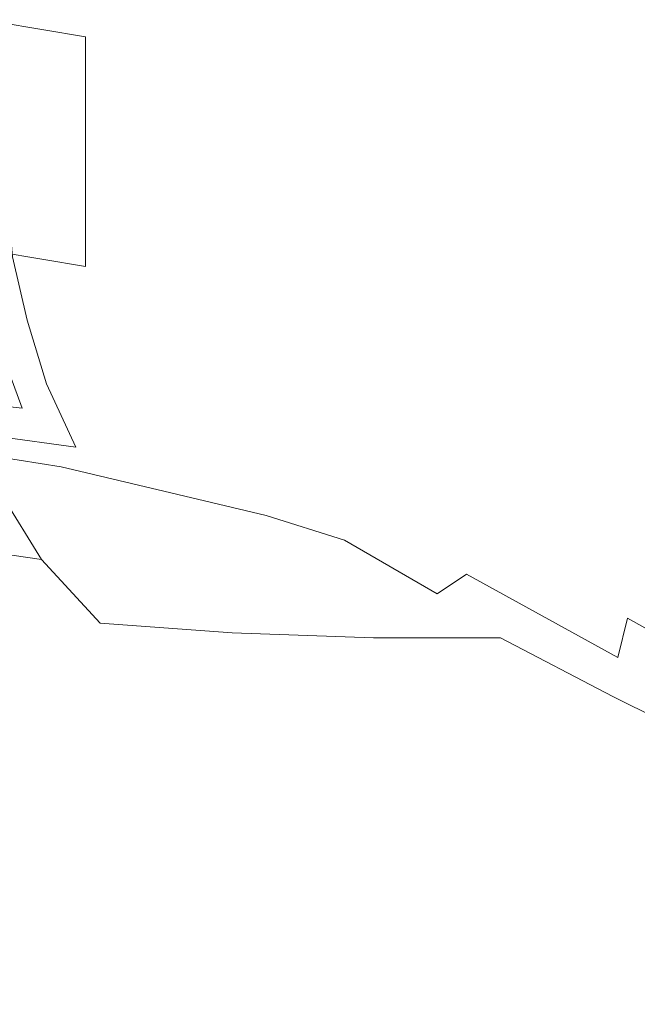
# Model space of a CAD drawing. Extents: x -108 to 108, y -202 to 0.
# Drawn here: x -83 to -71, y -69 to -49 of the extents above; entities that cross this region are included whole.
import ezdxf

# ---------------------------------------------------------------- set-up
doc = ezdxf.new("R2010")
doc.units = 0
doc.header["$LTSCALE"] = 500
doc.header["$MEASUREMENT"] = 0
doc.layers.add('CHROM', color=7, linetype='Continuous')

msp = doc.modelspace()

# ---------------------------------------------------------------- linework, layer by layer
at = {"layer": 'CHROM', "lineweight": 0}
for points, invisible_edges in [([(-72.2, -47.9, -4.1), (-69.5, -48.8, -3.2), (-69.3, -47.1, -3.1), (-72.1, -46.3, -4)], 15), ([(-79.9, -46.9, -7.8), (-79.9, -48.1, -8), (-77.6, -48.8, -6.8), (-77.6, -47.5, -6.5)], 15), ([(-78.8, -46.9, -42.2), (-76.1, -47.4, -43.3), (-76.1, -48.6, -43.3), (-78.8, -48.1, -42.2)], 15), ([(-70.4, -49, -45.2), (-73.3, -48.1, -44.4), (-73.3, -46.8, -44.4), (-70.3, -47.6, -45.2)], 15), ([(-72.3, -49.4, -4.4), (-72.2, -47.9, -4.1), (-75, -47, -5.2), (-75, -48.4, -5.4)], 15), ([(-81.9, -47.7, -9.5), (-83.7, -47.5, -11.2), (-83.7, -48.6, -11.5), (-81.9, -48.9, -9.8)], 9), ([(-81.3, -47.7, -40.8), (-81.3, -48.9, -40.8), (-83.6, -48.6, -39.1), (-83.6, -47.5, -39.1)], 11), ([(-75, -48.4, -5.4), (-77.6, -47.5, -6.5), (-77.6, -48.8, -6.8), (-75, -49.8, -5.7)], 15), ([(-73.3, -48.1, -44.4), (-73.3, -49.4, -44.4), (-76.1, -48.6, -43.3), (-76.1, -47.4, -43.3)], 15), ([(-81.9, -47.7, -9.5), (-81.9, -48.9, -9.8), (-79.9, -49.4, -8.4), (-79.9, -48.1, -8)], 15), ([(-81.3, -47.7, -40.8), (-78.8, -48.1, -42.2), (-78.8, -49.3, -42.2), (-81.3, -48.9, -40.8)], 15), ([(-72.3, -49.4, -4.4), (-69.5, -50.5, -3.4), (-69.5, -48.8, -3.2), (-72.2, -47.9, -4.1)], 15), ([(-79.9, -48.1, -8), (-79.9, -49.4, -8.4), (-77.6, -50.1, -7.1), (-77.6, -48.8, -6.8)], 15), ([(-78.8, -48.1, -42.2), (-76.1, -48.6, -43.3), (-76.1, -49.9, -43.3), (-78.8, -49.3, -42.2)], 15), ([(-70.4, -49, -45.2), (-70.4, -50.4, -45.2), (-73.3, -49.4, -44.4), (-73.3, -48.1, -44.4)], 15), ([(-72.3, -49.4, -4.4), (-75, -48.4, -5.4), (-75, -49.8, -5.7), (-72.2, -51, -4.6)], 15), ([(-81.9, -50.1, -10.2), (-81.9, -48.9, -9.8), (-83.7, -48.6, -11.5), (-83.7, -49.8, -11.9)], 14), ([(-81.3, -50.1, -40.8), (-83.6, -49.8, -39.1), (-83.6, -48.6, -39.1), (-81.3, -48.9, -40.8)], 13), ([(-73.3, -49.4, -44.4), (-73.2, -50.7, -44.4), (-76.1, -49.9, -43.3), (-76.1, -48.6, -43.3)], 15), ([(-81.9, -50.1, -10.2), (-79.9, -50.6, -8.8), (-79.9, -49.4, -8.4), (-81.9, -48.9, -9.8)], 15), ([(-81.3, -50.1, -40.8), (-81.3, -48.9, -40.8), (-78.8, -49.3, -42.2), (-78.8, -50.5, -42.2)], 15), ([(-75, -49.8, -5.7), (-77.6, -48.8, -6.8), (-77.6, -50.1, -7.1), (-74.9, -51.2, -6)], 15), ([(-78.8, -50.5, -42.2), (-78.8, -49.3, -42.2), (-76.1, -49.9, -43.3), (-76.1, -51.1, -43.3)], 15), ([(-79.9, -50.6, -8.8), (-77.5, -51.4, -7.5), (-77.6, -50.1, -7.1), (-79.9, -49.4, -8.4)], 15), ([(-70.4, -50.4, -45.2), (-70.3, -51.7, -45.2), (-73.2, -50.7, -44.4), (-73.3, -49.4, -44.4)], 15), ([(-72.3, -49.4, -4.4), (-72.2, -51, -4.6), (-69.5, -52.2, -3.7), (-69.5, -50.5, -3.4)], 15), ([(-81.9, -51.3, -10.7), (-81.9, -50.1, -10.2), (-83.7, -49.8, -11.9), (-83.7, -51, -12.3)], 14), ([(-81.3, -51.3, -40.8), (-83.6, -51, -39.1), (-83.6, -49.8, -39.1), (-81.3, -50.1, -40.8)], 13), ([(-73.1, -52, -44.4), (-76.1, -51.1, -43.3), (-76.1, -49.9, -43.3), (-73.2, -50.7, -44.4)], 15), ([(-72.2, -51, -4.6), (-75, -49.8, -5.7), (-74.9, -51.2, -6), (-72.1, -52.5, -5)], 15), ([(-81.9, -51.3, -10.7), (-79.8, -51.9, -9.3), (-79.9, -50.6, -8.8), (-81.9, -50.1, -10.2)], 15), ([(-81.3, -51.3, -40.8), (-81.3, -50.1, -40.8), (-78.8, -50.5, -42.2), (-78.8, -51.7, -42.2)], 15), ([(-74.8, -52.6, -6.4), (-74.9, -51.2, -6), (-77.6, -50.1, -7.1), (-77.5, -51.4, -7.5)], 15), ([(-78.8, -51.7, -42.2), (-78.8, -50.5, -42.2), (-76.1, -51.1, -43.3), (-76, -52.4, -43.3)], 15), ([(-79.8, -51.9, -9.3), (-77.5, -52.7, -8), (-77.5, -51.4, -7.5), (-79.9, -50.6, -8.8)], 15), ([(-70.1, -53, -45.2), (-73.1, -52, -44.4), (-73.2, -50.7, -44.4), (-70.3, -51.7, -45.2)], 15), ([(-81.9, -51.3, -10.7), (-83.7, -51, -12.3), (-83.7, -52.1, -12.8), (-81.9, -52.5, -11.2)], 7), ([(-81.3, -51.3, -40.8), (-81.2, -52.5, -40.8), (-83.5, -52.2, -39.1), (-83.6, -51, -39.1)], 11), ([(-73, -53.2, -44.3), (-76, -52.4, -43.3), (-76.1, -51.1, -43.3), (-73.1, -52, -44.4)], 15), ([(-72.2, -51, -4.6), (-72.1, -52.5, -5), (-69.4, -53.8, -4.1), (-69.5, -52.2, -3.7)], 15), ([(-81.9, -51.3, -10.7), (-81.9, -52.5, -11.2), (-79.8, -53.1, -9.8), (-79.8, -51.9, -9.3)], 15), ([(-81.3, -51.3, -40.8), (-78.8, -51.7, -42.2), (-78.7, -52.9, -42.2), (-81.2, -52.5, -40.8)], 15), ([(-72, -54, -5.4), (-72.1, -52.5, -5), (-74.9, -51.2, -6), (-74.8, -52.6, -6.4)], 15), ([(-74.7, -54, -6.9), (-74.8, -52.6, -6.4), (-77.5, -51.4, -7.5), (-77.5, -52.7, -8)], 15), ([(-78.8, -51.7, -42.2), (-76, -52.4, -43.3), (-75.9, -53.6, -43.3), (-78.7, -52.9, -42.2)], 15), ([(-79.8, -51.9, -9.3), (-79.8, -53.1, -9.8), (-77.4, -54, -8.6), (-77.5, -52.7, -8)], 15), ([(-81.9, -52.5, -11.2), (-83.7, -52.1, -12.8), (-83.7, -53.3, -13.4), (-81.9, -53.6, -11.8)], 3), ([(-70, -54.3, -45.2), (-73, -53.2, -44.3), (-73.1, -52, -44.4), (-70.1, -53, -45.2)], 15), ([(-81.2, -52.5, -40.8), (-81.1, -53.7, -40.8), (-83.4, -53.4, -39.1), (-83.5, -52.2, -39.1)], 11), ([(-81.9, -52.5, -11.2), (-81.9, -53.6, -11.8), (-79.8, -54.2, -10.4), (-79.8, -53.1, -9.8)], 15), ([(-81.2, -52.5, -40.8), (-78.7, -52.9, -42.2), (-78.5, -54.2, -42.1), (-81.1, -53.7, -40.8)], 15), ([(-73, -53.2, -44.3), (-72.9, -54.5, -44.3), (-75.9, -53.6, -43.3), (-76, -52.4, -43.3)], 15), ([(-72, -54, -5.4), (-69.2, -55.5, -4.5), (-69.4, -53.8, -4.1), (-72.1, -52.5, -5)], 15), ([(-74.7, -54, -6.9), (-77.5, -52.7, -8), (-77.4, -54, -8.6), (-74.6, -55.3, -7.5)], 15), ([(-71.8, -55.5, -5.9), (-72, -54, -5.4), (-74.8, -52.6, -6.4), (-74.7, -54, -6.9)], 15), ([(-78.7, -52.9, -42.2), (-75.9, -53.6, -43.3), (-75.7, -54.8, -43.3), (-78.5, -54.2, -42.1)], 15), ([(-79.8, -53.1, -9.8), (-79.8, -54.2, -10.4), (-77.3, -55.2, -9.2), (-77.4, -54, -8.6)], 15), ([(-83.1, -54.7, -39.1), (-85.1, -54.5, -37), (-85.4, -53.2, -37), (-83.4, -53.4, -39.1)], 15), ([(-81.9, -54.7, -12.4), (-81.9, -53.6, -11.8), (-83.7, -53.3, -13.4), (-83.7, -54.3, -13.9)], 11), ([(-70, -54.3, -45.2), (-69.8, -55.5, -45.1), (-72.9, -54.5, -44.3), (-73, -53.2, -44.3)], 15), ([(-80.8, -55, -40.8), (-83.1, -54.7, -39.1), (-83.4, -53.4, -39.1), (-81.1, -53.7, -40.8)], 13), ([(-81.9, -54.7, -12.4), (-79.7, -55.4, -11.1), (-79.8, -54.2, -10.4), (-81.9, -53.6, -11.8)], 15), ([(-80.8, -55, -40.8), (-81.1, -53.7, -40.8), (-78.5, -54.2, -42.1), (-78.2, -55.5, -42.1)], 15), ([(-72.9, -54.5, -44.3), (-72.7, -55.7, -44.2), (-75.7, -54.8, -43.3), (-75.9, -53.6, -43.3)], 15), ([(-74.6, -55.3, -7.5), (-77.4, -54, -8.6), (-77.3, -55.2, -9.2), (-74.4, -56.6, -8.1)], 15), ([(-71.8, -55.5, -5.9), (-74.7, -54, -6.9), (-74.6, -55.3, -7.5), (-71.6, -56.9, -6.4)], 15), ([(-71.8, -55.5, -5.9), (-68.9, -57.1, -4.9), (-69.2, -55.5, -4.5), (-72, -54, -5.4)], 15), ([(-79.7, -55.4, -11.1), (-77.2, -56.4, -10), (-77.3, -55.2, -9.2), (-79.8, -54.2, -10.4)], 15), ([(-78.2, -55.5, -42.1), (-78.5, -54.2, -42.1), (-75.7, -54.8, -43.3), (-75.5, -56.1, -43.2)], 15), ([(-81.7, -55.8, -13), (-81.9, -54.7, -12.4), (-83.7, -54.3, -13.9), (-83.6, -55.4, -14.5)], 11), ([(-82.7, -56, -39), (-84.8, -55.7, -36.9), (-85.1, -54.5, -37), (-83.1, -54.7, -39.1)], 15), ([(-69.8, -55.5, -45.1), (-69.6, -56.8, -45), (-72.7, -55.7, -44.2), (-72.9, -54.5, -44.3)], 15), ([(-80.4, -56.3, -40.7), (-82.7, -56, -39), (-83.1, -54.7, -39.1), (-80.8, -55, -40.8)], 13), ([(-81.7, -55.8, -13), (-79.6, -56.5, -11.8), (-79.7, -55.4, -11.1), (-81.9, -54.7, -12.4)], 15), ([(-72.5, -57, -44.1), (-75.5, -56.1, -43.2), (-75.7, -54.8, -43.3), (-72.7, -55.7, -44.2)], 15), ([(-80.4, -56.3, -40.7), (-80.8, -55, -40.8), (-78.2, -55.5, -42.1), (-77.9, -56.7, -42.1)], 15), ([(-83.6, -55.4, -14.5), (-85.3, -55.2, -16.2), (-85, -56.3, -16.6), (-83.2, -56.5, -15)], 11), ([(-74.2, -57.9, -8.9), (-74.4, -56.6, -8.1), (-77.3, -55.2, -9.2), (-77.2, -56.4, -10)], 15), ([(-81.7, -55.8, -13), (-83.6, -55.4, -14.5), (-83.2, -56.5, -15), (-81.3, -56.9, -13.6)], 13), ([(-79.6, -56.5, -11.8), (-77, -57.5, -10.7), (-77.2, -56.4, -10), (-79.7, -55.4, -11.1)], 15), ([(-71.6, -56.9, -6.4), (-74.6, -55.3, -7.5), (-74.4, -56.6, -8.1), (-71.3, -58.3, -7.1)], 15), ([(-77.9, -56.7, -42.1), (-78.2, -55.5, -42.1), (-75.5, -56.1, -43.2), (-75.2, -57.3, -43.1)], 15), ([(-71.8, -55.5, -5.9), (-71.6, -56.9, -6.4), (-68.5, -58.6, -5.5), (-68.9, -57.1, -4.9)], 15), ([(-82.7, -56, -39), (-82.1, -57.3, -39), (-84.3, -57, -36.9), (-84.8, -55.7, -36.9)], 13), ([(-81.7, -55.8, -13), (-81.3, -56.9, -13.6), (-79.2, -57.5, -12.4), (-79.6, -56.5, -11.8)], 15), ([(-69.4, -58, -44.8), (-72.5, -57, -44.1), (-72.7, -55.7, -44.2), (-69.6, -56.8, -45)], 15), ([(-80.4, -56.3, -40.7), (-79.8, -57.5, -40.7), (-82.1, -57.3, -39), (-82.7, -56, -39)], 11), ([(-72.4, -58.1, -43.9), (-75.2, -57.3, -43.1), (-75.5, -56.1, -43.2), (-72.5, -57, -44.1)], 15), ([(-83.2, -56.5, -15), (-85, -56.3, -16.6), (-84.3, -57.4, -17), (-82.4, -57.7, -15.4)], 9), ([(-80.4, -56.3, -40.7), (-77.9, -56.7, -42.1), (-77.5, -57.9, -41.9), (-79.8, -57.5, -40.7)], 15), ([(-74, -59, -9.7), (-74.2, -57.9, -8.9), (-77.2, -56.4, -10), (-77, -57.5, -10.7)], 15), ([(-81.3, -56.9, -13.6), (-83.2, -56.5, -15), (-82.4, -57.7, -15.4), (-80.3, -58.2, -14)], 11), ([(-79.6, -56.5, -11.8), (-79.2, -57.5, -12.4), (-76.8, -58.5, -11.4), (-77, -57.5, -10.7)], 15), ([(-70.9, -59.6, -7.9), (-71.3, -58.3, -7.1), (-74.4, -56.6, -8.1), (-74.2, -57.9, -8.9)], 15), ([(-77.9, -56.7, -42.1), (-75.2, -57.3, -43.1), (-75.1, -58.3, -42.9), (-77.5, -57.9, -41.9)], 15), ([(-82.1, -57.3, -39), (-81.3, -58.5, -38.9), (-83.6, -58.3, -36.8), (-84.3, -57, -36.9)], 11), ([(-81.3, -56.9, -13.6), (-80.3, -58.2, -14), (-78.2, -58.7, -12.7), (-79.2, -57.5, -12.4)], 13), ([(-69.5, -59.1, -44.5), (-72.4, -58.1, -43.9), (-72.5, -57, -44.1), (-69.4, -58, -44.8)], 15), ([(-71.6, -56.9, -6.4), (-71.3, -58.3, -7.1), (-68.1, -60.1, -6.2), (-68.5, -58.6, -5.5)], 15), ([(-81, -59, -15.7), (-82.4, -57.7, -15.4), (-84.3, -57.4, -17), (-83.3, -58.5, -17.4)], 15), ([(-79.8, -57.5, -40.7), (-78.9, -58.8, -40.6), (-81.3, -58.5, -38.9), (-82.1, -57.3, -39)], 15), ([(-72.4, -58.1, -43.9), (-72.6, -59.1, -43.5), (-75.1, -58.3, -42.9), (-75.2, -57.3, -43.1)], 15), ([(-79.8, -57.5, -40.7), (-77.5, -57.9, -41.9), (-76.7, -58.9, -41.8), (-78.9, -58.8, -40.6)], 15), ([(-79.2, -57.5, -12.4), (-78.2, -58.7, -12.7), (-76.6, -59.2, -11.9), (-76.8, -58.5, -11.4)], 13), ([(-74, -59, -9.7), (-77, -57.5, -10.7), (-76.8, -58.5, -11.4), (-74.1, -59.9, -10.6)], 15), ([(-78.7, -59.6, -14.1), (-80.3, -58.2, -14), (-82.4, -57.7, -15.4), (-81, -59, -15.7)], 15), ([(-84.8, -59.3, -34), (-85.6, -58, -34.2), (-83.6, -58.3, -36.8), (-82.8, -59.6, -36.5)], 15), ([(-77.5, -57.9, -41.9), (-75.1, -58.3, -42.9), (-75.1, -59, -42.5), (-76.7, -58.9, -41.8)], 15), ([(-70.8, -60.8, -8.8), (-70.9, -59.6, -7.9), (-74.2, -57.9, -8.9), (-74, -59, -9.7)], 15), ([(-78.7, -59.6, -14.1), (-76.4, -60.1, -12.7), (-78.2, -58.7, -12.7), (-80.3, -58.2, -14)], 15), ([(-69.5, -59.1, -44.5), (-70, -60.1, -44), (-72.6, -59.1, -43.5), (-72.4, -58.1, -43.9)], 15), ([(-83.8, -59.4, -19.4), (-81.8, -59.7, -17.6), (-83.3, -58.5, -17.4), (-85.2, -58.3, -19.2)], 15), ([(-80.3, -59.8, -38.7), (-82.8, -59.6, -36.5), (-83.6, -58.3, -36.8), (-81.3, -58.5, -38.9)], 13), ([(-72.6, -59.1, -43.5), (-73.4, -59.8, -42.9), (-75.1, -59, -42.5), (-75.1, -58.3, -42.9)], 15), ([(-70.9, -59.6, -7.9), (-67.7, -61.5, -7), (-68.1, -60.1, -6.2), (-71.3, -58.3, -7.1)], 15), ([(-79.2, -60.4, -15.8), (-81, -59, -15.7), (-83.3, -58.5, -17.4), (-81.8, -59.7, -17.6)], 15), ([(-77.7, -60, -40.5), (-80.3, -59.8, -38.7), (-81.3, -58.5, -38.9), (-78.9, -58.8, -40.6)], 15), ([(-74.1, -59.9, -10.6), (-76.8, -58.5, -11.4), (-76.6, -59.2, -11.9), (-74.7, -60.3, -11.5)], 11), ([(-77.7, -60, -40.5), (-78.9, -58.8, -40.6), (-76.7, -58.9, -41.8), (-75.3, -60, -41.9)], 15), ([(-76.4, -60.1, -12.7), (-74.7, -60.3, -11.5), (-76.6, -59.2, -11.9), (-78.2, -58.7, -12.7)], 15), ([(-76.5, -61.1, -14.1), (-78.7, -59.6, -14.1), (-81, -59, -15.7), (-79.2, -60.4, -15.8)], 15), ([(-75.3, -60, -41.9), (-76.7, -58.9, -41.8), (-75.1, -59, -42.5), (-73.4, -59.8, -42.9)], 15), ([(-70.8, -60.8, -8.8), (-74, -59, -9.7), (-74.1, -59.9, -10.6), (-71, -61.6, -9.8)], 3), ([(-70, -60.1, -44), (-71.2, -60.8, -43.2), (-73.4, -59.8, -42.9), (-72.6, -59.1, -43.5)], 15), ([(-85.4, -59.3, -21.3), (-83.5, -60.4, -21.3), (-82, -60.6, -19.5), (-83.8, -59.4, -19.4)], 15), ([(-83.7, -60.5, -33.7), (-84.8, -59.3, -34), (-82.8, -59.6, -36.5), (-81.6, -60.9, -36.3)], 13), ([(-83.8, -59.4, -19.4), (-82, -60.6, -19.5), (-79.8, -61, -17.7), (-81.8, -59.7, -17.6)], 15), ([(-78.9, -61.1, -38.5), (-81.6, -60.9, -36.3), (-82.8, -59.6, -36.5), (-80.3, -59.8, -38.7)], 13), ([(-76.5, -61.1, -14.1), (-73.9, -61.7, -12.5), (-76.4, -60.1, -12.7), (-78.7, -59.6, -14.1)], 15), ([(-70.8, -60.8, -8.8), (-67.4, -62.7, -7.9), (-67.7, -61.5, -7), (-70.9, -59.6, -7.9)], 12), ([(-79.2, -60.4, -15.8), (-81.8, -59.7, -17.6), (-79.8, -61, -17.7), (-76.9, -61.9, -15.8)], 15), ([(-76, -61.2, -40.4), (-78.9, -61.1, -38.5), (-80.3, -59.8, -38.7), (-77.7, -60, -40.5)], 15), ([(-73.4, -61.2, -42), (-75.3, -60, -41.9), (-73.4, -59.8, -42.9), (-71.2, -60.8, -43.2)], 15), ([(-76, -61.2, -40.4), (-77.7, -60, -40.5), (-75.3, -60, -41.9), (-73.4, -61.2, -42)], 7), ([(-71, -61.6, -9.8), (-74.1, -59.9, -10.6), (-74.7, -60.3, -11.5), (-71.9, -62, -11)], 13), ([(-85.3, -60.2, -30.9), (-83.7, -60.5, -33.7), (-82.1, -61.9, -33.3), (-83.6, -61.5, -30.6)], 15), ([(-73.9, -61.7, -12.5), (-71.9, -62, -11), (-74.7, -60.3, -11.5), (-76.4, -60.1, -12.7)], 15), ([(-70, -60.1, -44), (-67.3, -61.2, -44.2), (-68.7, -62, -43.3), (-71.2, -60.8, -43.2)], 15), ([(-83.5, -60.4, -21.3), (-84.5, -60.5, -23.3), (-81.9, -61.8, -23.1), (-81, -61.8, -21.2)], 15), ([(-83.5, -60.4, -21.3), (-81, -61.8, -21.2), (-79.4, -62, -19.4), (-82, -60.6, -19.5)], 15), ([(-76.5, -61.1, -14.1), (-79.2, -60.4, -15.8), (-76.9, -61.9, -15.8), (-73.8, -62.7, -13.9)], 15), ([(-84.5, -60.5, -23.3), (-84.8, -60.7, -25.5), (-82.3, -62, -25.2), (-81.9, -61.8, -23.1)], 15), ([(-83.7, -60.5, -33.7), (-81.6, -60.9, -36.3), (-79.9, -62.2, -35.9), (-82.1, -61.9, -33.3)], 15), ([(-82, -60.6, -19.5), (-79.4, -62, -19.4), (-77.2, -62.5, -17.5), (-79.8, -61, -17.7)], 15), ([(-84.5, -61.1, -28), (-82, -62.4, -27.6), (-82.3, -62, -25.2), (-84.8, -60.7, -25.5)], 15), ([(-73.4, -61.2, -42), (-71.2, -60.8, -43.2), (-68.7, -62, -43.3), (-71.1, -62.4, -41.9)], 15), ([(-70.8, -60.8, -8.8), (-71, -61.6, -9.8), (-67.7, -63.5, -9.1), (-67.4, -62.7, -7.9)], 15), ([(-78.9, -61.1, -38.5), (-77.1, -62.5, -38.2), (-79.9, -62.2, -35.9), (-81.6, -60.9, -36.3)], 7), ([(-76.9, -61.9, -15.8), (-79.8, -61, -17.7), (-77.2, -62.5, -17.5), (-74.2, -63.4, -15.5)], 15), ([(-83.6, -61.5, -30.6), (-81.2, -62.9, -30.3), (-82, -62.4, -27.6), (-84.5, -61.1, -28)], 15), ([(-76, -61.2, -40.4), (-74, -62.5, -40.2), (-77.1, -62.5, -38.2), (-78.9, -61.1, -38.5)], 7), ([(-76.5, -61.1, -14.1), (-73.8, -62.7, -13.9), (-71, -63.5, -12.1), (-73.9, -61.7, -12.5)], 15), ([(-76, -61.2, -40.4), (-73.4, -61.2, -42), (-71.1, -62.4, -41.9), (-74, -62.5, -40.2)], 13), ([(-83.6, -61.5, -30.6), (-82.1, -61.9, -33.3), (-79.7, -63.3, -32.9), (-81.2, -62.9, -30.3)], 15), ([(-71, -61.6, -9.8), (-71.9, -62, -11), (-68.8, -63.8, -10.4), (-67.7, -63.5, -9.1)], 15), ([(-78.5, -63.4, -22.8), (-81.9, -61.8, -23.1), (-82.3, -62, -25.2), (-78.8, -63.6, -24.9)], 15), ([(-77.6, -63.4, -20.9), (-81, -61.8, -21.2), (-81.9, -61.8, -23.1), (-78.5, -63.4, -22.8)], 15), ([(-77.6, -63.4, -20.9), (-76.1, -63.6, -19), (-79.4, -62, -19.4), (-81, -61.8, -21.2)], 15), ([(-73.9, -61.7, -12.5), (-71, -63.5, -12.1), (-68.8, -63.8, -10.4), (-71.9, -62, -11)], 15), ([(-78.6, -64, -27.3), (-78.8, -63.6, -24.9), (-82.3, -62, -25.2), (-82, -62.4, -27.6)], 15), ([(-82.1, -61.9, -33.3), (-79.9, -62.2, -35.9), (-77.6, -63.7, -35.5), (-79.7, -63.3, -32.9)], 15), ([(-76.1, -63.6, -19), (-74, -64.1, -17.1), (-77.2, -62.5, -17.5), (-79.4, -62, -19.4)], 15), ([(-73.8, -62.7, -13.9), (-76.9, -61.9, -15.8), (-74.2, -63.4, -15.5), (-71, -64.4, -13.5)], 15), ([(-71.1, -62.4, -41.9), (-68.7, -62, -43.3), (-66, -63.3, -43.2), (-68.5, -63.7, -41.7)], 11), ([(-77.1, -62.5, -38.2), (-74.7, -63.9, -37.9), (-77.6, -63.7, -35.5), (-79.9, -62.2, -35.9)], 15), ([(-77.9, -64.5, -29.9), (-78.6, -64, -27.3), (-82, -62.4, -27.6), (-81.2, -62.9, -30.3)], 15), ([(-74, -62.5, -40.2), (-71.1, -62.4, -41.9), (-68.5, -63.7, -41.7), (-71.5, -63.9, -39.9)], 13), ([(-71.1, -65, -15.1), (-74.2, -63.4, -15.5), (-77.2, -62.5, -17.5), (-74, -64.1, -17.1)], 15), ([(-74, -62.5, -40.2), (-71.5, -63.9, -39.9), (-74.7, -63.9, -37.9), (-77.1, -62.5, -38.2)], 15), ([(-73.8, -62.7, -13.9), (-71, -64.4, -13.5), (-68, -65.2, -11.5), (-71, -63.5, -12.1)], 15), ([(-77.9, -64.5, -29.9), (-81.2, -62.9, -30.3), (-79.7, -63.3, -32.9), (-76.5, -64.9, -32.5)], 15), ([(-76.5, -64.9, -32.5), (-79.7, -63.3, -32.9), (-77.6, -63.7, -35.5), (-74.5, -65.2, -35.1)], 15), ([(-74.3, -65.2, -22.3), (-78.5, -63.4, -22.8), (-78.8, -63.6, -24.9), (-74.6, -65.4, -24.4)], 15), ([(-73.5, -65.2, -20.3), (-77.6, -63.4, -20.9), (-78.5, -63.4, -22.8), (-74.3, -65.2, -22.3)], 15), ([(-73.5, -65.2, -20.3), (-72.2, -65.4, -18.5), (-76.1, -63.6, -19), (-77.6, -63.4, -20.9)], 15), ([(-68, -66, -13), (-71, -64.4, -13.5), (-74.2, -63.4, -15.5), (-71.1, -65, -15.1)], 15), ([(-74.5, -65.8, -26.8), (-74.6, -65.4, -24.4), (-78.8, -63.6, -24.9), (-78.6, -64, -27.3)], 15), ([(-72.2, -65.4, -18.5), (-70.3, -65.9, -16.5), (-74, -64.1, -17.1), (-76.1, -63.6, -19)], 15), ([(-71, -63.5, -12.1), (-68, -65.2, -11.5), (-65.7, -65.6, -9.8), (-68.8, -63.8, -10.4)], 15), ([(-71.7, -65.4, -37.4), (-74.5, -65.2, -35.1), (-77.6, -63.7, -35.5), (-74.7, -63.9, -37.9)], 15), ([(-68.6, -65.4, -39.5), (-71.5, -63.9, -39.9), (-68.5, -63.7, -41.7), (-65.6, -65.2, -41.4)], 15), ([(-73.8, -66.2, -29.4), (-74.5, -65.8, -26.8), (-78.6, -64, -27.3), (-77.9, -64.5, -29.9)], 15), ([(-68.6, -65.4, -39.5), (-71.7, -65.4, -37.4), (-74.7, -63.9, -37.9), (-71.5, -63.9, -39.9)], 15), ([(-67.7, -66.7, -14.5), (-71.1, -65, -15.1), (-74, -64.1, -17.1), (-70.3, -65.9, -16.5)], 15), ([(-68, -66, -13), (-65.1, -66.9, -11), (-68, -65.2, -11.5), (-71, -64.4, -13.5)], 15), ([(-73.8, -66.2, -29.4), (-77.9, -64.5, -29.9), (-76.5, -64.9, -32.5), (-72.6, -66.6, -32.1)], 15), ([(-72.6, -66.6, -32.1), (-76.5, -64.9, -32.5), (-74.5, -65.2, -35.1), (-70.8, -66.9, -34.6)], 15), ([(-64.9, -67.6, -12.4), (-68, -66, -13), (-71.1, -65, -15.1), (-67.7, -66.7, -14.5)], 15), ([(-74.3, -65.2, -22.3), (-74.6, -65.4, -24.4), (-70, -67.3, -23.9), (-69.7, -67.1, -21.7)], 15), ([(-68.2, -67.1, -36.9), (-70.8, -66.9, -34.6), (-74.5, -65.2, -35.1), (-71.7, -65.4, -37.4)], 15), ([(-73.5, -65.2, -20.3), (-74.3, -65.2, -22.3), (-69.7, -67.1, -21.7), (-69.1, -67.1, -19.7)], 15), ([(-73.5, -65.2, -20.3), (-69.1, -67.1, -19.7), (-68, -67.3, -17.8), (-72.2, -65.4, -18.5)], 15), ([(-74.5, -65.8, -26.8), (-69.8, -67.6, -26.4), (-70, -67.3, -23.9), (-74.6, -65.4, -24.4)], 15), ([(-72.2, -65.4, -18.5), (-68, -67.3, -17.8), (-66.4, -67.7, -15.8), (-70.3, -65.9, -16.5)], 15), ([(-65.4, -67, -39), (-68.2, -67.1, -36.9), (-71.7, -65.4, -37.4), (-68.6, -65.4, -39.5)], 15), ([(-73.8, -66.2, -29.4), (-69.3, -68, -29), (-69.8, -67.6, -26.4), (-74.5, -65.8, -26.8)], 15), ([(-73.8, -66.2, -29.4), (-72.6, -66.6, -32.1), (-68.3, -68.3, -31.6), (-69.3, -68, -29)], 15), ([(-72.6, -66.6, -32.1), (-70.8, -66.9, -34.6), (-66.6, -68.6, -34.1), (-68.3, -68.3, -31.6)], 15), ([(-68.2, -67.1, -36.9), (-64.4, -68.7, -36.4), (-66.6, -68.6, -34.1), (-70.8, -66.9, -34.6)], 15)]:
    msp.add_3dface(points, dxfattribs=dict(at, invisible_edges=invisible_edges))

doc.saveas('drawing.dxf')
